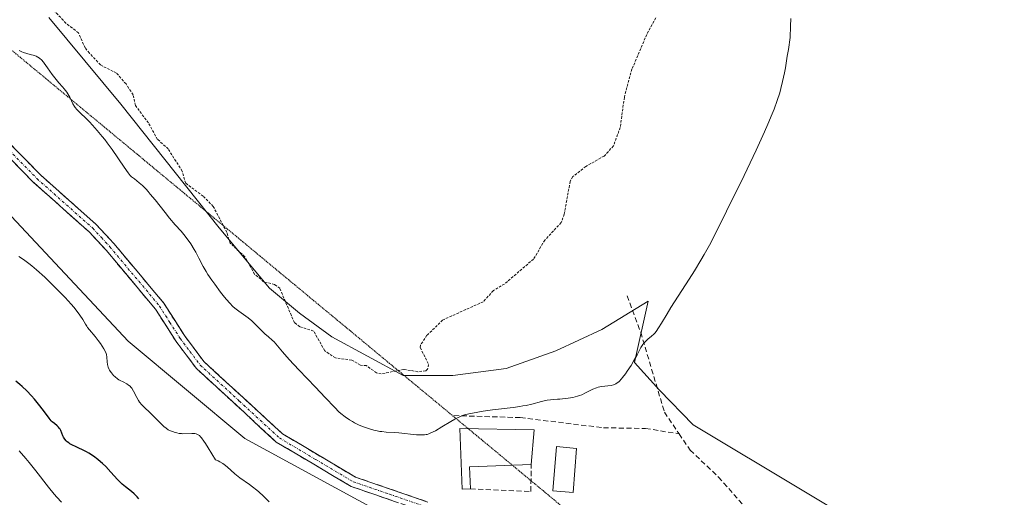
# Model space of a CAD drawing. Units: metres. Extents: x 636131 to 639619, y 4658035 to 4660136.
# Drawn here: x 639098 to 639290, y 4658589 to 4658682 of the extents above; entities that cross this region are included whole.
import ezdxf

# ---------------------------------------------------------------- set-up
doc = ezdxf.new("R2010")
doc.units = ezdxf.units.M
doc.header["$MEASUREMENT"] = 0
for name, pattern in [('TRAZO_Y_PUNTO', [1, 0.5, -0.25, 0, -0.25]), ('TRAZOS', [0.75, 0.5, -0.25]), ('TRAZOS2', [0.375, 0.25, -0.125]), ('TRAZOSX2', [1.5, 1, -0.5])]:
    doc.linetypes.add(name, pattern=pattern)
for name, color, linetype, lineweight in [('Arbolado forestal CxS', 92, 'Continuous', 0), ('Camino', 19, 'TRAZOSX2', 0), ('Camino Cxs', 19, 'Continuous', 0), ('Camino eje', 19, 'TRAZO_Y_PUNTO', 0), ('Cultivos herbáceos CxS', 92, 'Continuous', 0), ('Curva de nivel auxiliar', 36, 'TRAZOS', 0), ('Curva de nivel maestra', 36, 'Continuous', 30), ('Curva de nivel normal', 36, 'Continuous', 0), ('Edificación ligera', 1, 'Continuous', 0), ('Edificación ligera Cxs', 1, 'Continuous', 0), ('Matorral CxS', 135, 'Continuous', 0), ('Muro lineal', 1, 'TRAZOSX2', 13), ('Senda', 19, 'TRAZOSX2', 0), ('Vía pecuaria eje', 92, 'TRAZOS2', 0)]:
    doc.layers.add(name, color=color, linetype=linetype, lineweight=lineweight)

# ---------------------------------------------------------------- blocks, each defined once
blk = doc.blocks.new('*U150')
at = {"layer": 'Arbolado forestal CxS', "color": 92, "linetype": 'Continuous', "lineweight": 0}
blk.add_polyline3d([(639088.4075, 4658651.7977, 630.947), (639118.9241, 4658619.2847, 630.9697), (639141.7443, 4658600.2769, 631.1571), (639172.7609, 4658583.4279, 630.921), (639204.3539, 4658559.3395, 628.702), (639214.4899, 4658557.6495, 628.982), (639216.1733, 4658557.9757, 629.1001), (639224.2071, 4658559.5329, 629.062), (639233.3573, 4658552.0427, 628.5797), (639239.1805, 4658542.0559, 627.0232), (639232.5253, 4658527.9067, 626.2694), (639240.0125, 4658517.9191, 627.2724), (639245.8353, 4658512.0937, 628.3156), (639238.1431, 4658496.8063, 628.5226), (639225.8709, 4658487.1247, 628.0958), (639212.5605, 4658482.1303, 627.3383), (639201.7465, 4658470.4777, 628.6952), (639174.7755, 4658453.7825, 628.3017), (639150.6421, 4658440.9609, 628.1158), (639136.3129, 4658432.6645, 627.9889), (639126.5085, 4658416.8271, 628.046), (639126.5085, 4658401.7439, 627.7289)], dxfattribs=at)
blk = doc.blocks.new('*U163')
at = {"layer": 'Curva de nivel normal', "color": 36, "linetype": 'Continuous', "lineweight": 0}
blk.add_polyline3d([(639097.62, 4658676.1, 635), (639098.11, 4658675.89, 635), (639098.45, 4658675.75, 635), (639099.12, 4658675.53, 635), (639099.79, 4658675.34, 635), (639100.59, 4658675.13, 635), (639100.95, 4658675, 635), (639101.26, 4658674.84, 635), (639101.41, 4658674.75, 635), (639101.63, 4658674.58, 635), (639101.98, 4658674.27, 635), (639102.34, 4658673.86, 635), (639102.52, 4658673.62, 635), (639103.14, 4658672.76, 635), (639104.08, 4658671.42, 635), (639104.59, 4658670.75, 635), (639105.39, 4658669.81, 635), (639106.1, 4658669.01, 635), (639106.44, 4658668.61, 635), (639106.9, 4658667.98, 635), (639107.11, 4658667.66, 635), (639107.49, 4658666.99, 635), (639108.12, 4658665.72, 635), (639108.42, 4658665.2, 635), (639108.57, 4658664.97, 635), (639108.89, 4658664.57, 635), (639109.26, 4658664.19, 635), (639109.91, 4658663.58, 635), (639110.32, 4658663.19, 635), (639111.34, 4658662.17, 635), (639111.93, 4658661.55, 635), (639112.87, 4658660.5, 635), (639113.85, 4658659.33, 635), (639114.35, 4658658.71, 635), (639114.83, 4658658.07, 635), (639115.78, 4658656.75, 635), (639118.14, 4658653.29, 635), (639118.92, 4658652.22, 635), (639119.34, 4658651.72, 635), (639119.6, 4658651.46, 635), (639120.13, 4658651.01, 635), (639121.1, 4658650.25, 635), (639121.7, 4658649.72, 635), (639122.42, 4658649.01, 635), (639122.82, 4658648.57, 635), (639123.25, 4658648.07, 635), (639124.19, 4658646.92, 635), (639126.12, 4658644.45, 635), (639127, 4658643.34, 635), (639128.09, 4658642.07, 635), (639129.26, 4658640.78, 635), (639129.8, 4658640.15, 635), (639130.62, 4658639.08, 635), (639131.15, 4658638.31, 635), (639131.82, 4658637.24, 635), (639132.12, 4658636.72, 635), (639132.73, 4658635.56, 635), (639133.6, 4658633.89, 635), (639134.18, 4658632.91, 635), (639134.52, 4658632.37, 635), (639135.29, 4658631.22, 635), (639135.84, 4658630.42, 635), (639136.97, 4658628.89, 635), (639137.76, 4658627.88, 635), (639138.13, 4658627.44, 635), (639138.79, 4658626.71, 635), (639139.39, 4658626.11, 635), (639139.78, 4658625.77, 635), (639140.53, 4658625.18, 635), (639141.95, 4658624.17, 635), (639142.38, 4658623.85, 635), (639143.06, 4658623.3, 635), (639143.4, 4658622.99, 635), (639145.66, 4658620.77, 635), (639146.32, 4658620.16, 635), (639147.06, 4658619.52, 635), (639147.46, 4658619.2, 635), (639148.45, 4658617.99, 635), (639149.1, 4658617.21, 635), (639150.4, 4658615.74, 635), (639152.28, 4658613.7, 635), (639155.56, 4658610.3, 635), (639157.41, 4658608.33, 635), (639159.29, 4658606.32, 635), (639160.12, 4658605.52, 635), (639160.52, 4658605.15, 635), (639161.34, 4658604.5, 635), (639162.18, 4658603.92, 635), (639162.75, 4658603.58, 635), (639163.14, 4658603.36, 635), (639163.93, 4658602.97, 635), (639164.39, 4658602.77, 635), (639165.34, 4658602.41, 635), (639166.29, 4658602.11, 635), (639166.91, 4658601.94, 635), (639167.31, 4658601.84, 635), (639168.1, 4658601.68, 635), (639168.52, 4658601.62, 635), (639169.32, 4658601.53, 635), (639170.94, 4658601.43, 635), (639171.83, 4658601.37, 635), (639175.3, 4658601.02, 635), (639176.15, 4658600.98, 635), (639176.84, 4658601.01, 635), (639177.15, 4658601.05, 635), (639177.34, 4658601.09, 635), (639177.71, 4658601.2, 635), (639178.09, 4658601.36, 635), (639178.96, 4658601.81, 635), (639180.2, 4658602.54, 635), (639182, 4658603.62, 635), (639182.79, 4658604.07, 635), (639183.45, 4658604.42, 635), (639183.74, 4658604.55, 635), (639184.28, 4658604.77, 635), (639184.65, 4658604.88, 635), (639185.5, 4658605.09, 635), (639187.25, 4658605.44, 635), (639188.33, 4658605.62, 635), (639190.15, 4658605.87, 635), (639194.15, 4658606.34, 635), (639195.46, 4658606.53, 635), (639196.09, 4658606.64, 635), (639196.69, 4658606.76, 635), (639197.81, 4658607.02, 635), (639199.72, 4658607.53, 635), (639200.49, 4658607.72, 635), (639200.83, 4658607.79, 635), (639201.45, 4658607.87, 635), (639202.03, 4658607.92, 635), (639202.83, 4658607.96, 635), (639203.29, 4658607.98, 635), (639204.35, 4658608.08, 635), (639204.94, 4658608.16, 635), (639205.84, 4658608.32, 635), (639206.74, 4658608.55, 635), (639207.16, 4658608.69, 635), (639207.57, 4658608.85, 635), (639208.34, 4658609.2, 635), (639209.75, 4658609.91, 635), (639210.44, 4658610.19, 635), (639210.78, 4658610.29, 635), (639211.47, 4658610.44, 635), (639213.33, 4658610.67, 635), (639213.76, 4658610.77, 635), (639213.96, 4658610.84, 635), (639214.25, 4658610.98, 635), (639214.52, 4658611.15, 635), (639214.66, 4658611.26, 635), (639214.87, 4658611.44, 635), (639215.33, 4658611.92, 635), (639215.57, 4658612.22, 635), (639216.11, 4658612.91, 635), (639216.47, 4658613.43, 635), (639217.21, 4658614.55, 635), (639217.72, 4658615.41, 635), (639218.39, 4658616.64, 635), (639219.16, 4658618.06, 635), (639219.53, 4658618.65, 635), (639219.73, 4658618.9, 635), (639220.12, 4658619.34, 635), (639220.51, 4658619.7, 635), (639221.24, 4658620.3, 635), (639221.65, 4658620.67, 635), (639221.84, 4658620.87, 635), (639222.13, 4658621.22, 635), (639222.59, 4658621.89, 635), (639223.17, 4658622.83, 635), (639224.26, 4658624.65, 635), (639225.01, 4658625.86, 635), (639226.43, 4658628.08, 635), (639228.57, 4658631.41, 635), (639229.61, 4658633.06, 635), (639230.88, 4658635.16, 635), (639231.51, 4658636.26, 635), (639232.52, 4658638.1, 635), (639234.36, 4658641.65, 635), (639235.89, 4658644.7, 635), (639239.3, 4658651.69, 635), (639241.66, 4658656.66, 635), (639243.31, 4658660.23, 635), (639243.97, 4658661.74, 635), (639244.81, 4658663.74, 635), (639245.16, 4658664.65, 635), (639245.79, 4658666.37, 635), (639246.28, 4658667.88, 635), (639246.51, 4658668.69, 635), (639246.85, 4658670.08, 635), (639247.2, 4658671.74, 635), (639247.38, 4658672.72, 635), (639247.76, 4658675, 635), (639247.97, 4658676.35, 635), (639248.31, 4658678.64, 635), (639248.4, 4658680.89, 635), (639248.44, 4658682.4, 635)], dxfattribs=at)
blk = doc.blocks.new('*U171')
at = {"layer": 'Curva de nivel normal', "color": 36, "linetype": 'Continuous', "lineweight": 0}
blk.add_polyline3d([(639105.91, 4658587.85, 620), (639104.98, 4658588.84, 620), (639104.47, 4658589.43, 620), (639103.35, 4658590.8, 620), (639100.85, 4658593.99, 620), (639099.55, 4658595.62, 620), (639098.89, 4658596.4, 620), (639097.61, 4658597.86, 620)], dxfattribs=at)
blk = doc.blocks.new('*U182')
at = {"layer": 'Curva de nivel normal', "color": 36, "linetype": 'Continuous', "lineweight": 0}
blk.add_polyline3d([(639146.49, 4658587.93, 630), (639145.35, 4658589.02, 630), (639144.46, 4658589.83, 630), (639144.05, 4658590.18, 630), (639143.23, 4658590.83, 630), (639142.61, 4658591.29, 630), (639140.76, 4658592.59, 630), (639140.1, 4658593.1, 630), (639139.76, 4658593.39, 630), (639138.27, 4658594.73, 630), (639137.71, 4658595.17, 630), (639137.42, 4658595.37, 630), (639136.82, 4658595.74, 630), (639136.5, 4658595.9, 630), (639136, 4658596.1, 630), (639134.56, 4658598.49, 630), (639134.02, 4658599.33, 630), (639133.72, 4658599.77, 630), (639133.22, 4658600.43, 630), (639133.08, 4658600.59, 630), (639132.83, 4658600.84, 630), (639132.61, 4658601.01, 630), (639132.46, 4658601.08, 630), (639132.18, 4658601.18, 630), (639131.92, 4658601.23, 630), (639131.37, 4658601.27, 630), (639129.63, 4658601.22, 630), (639129.36, 4658601.23, 630), (639128.86, 4658601.28, 630), (639128.4, 4658601.37, 630), (639128.11, 4658601.44, 630), (639127.56, 4658601.63, 630), (639127.03, 4658601.87, 630), (639126.76, 4658602.01, 630), (639126.35, 4658602.28, 630), (639125.91, 4658602.63, 630), (639125.67, 4658602.84, 630), (639125.16, 4658603.32, 630), (639124.04, 4658604.47, 630), (639123.18, 4658605.34, 630), (639122.09, 4658606.37, 630), (639121.6, 4658606.87, 630), (639121.16, 4658607.4, 630), (639120.96, 4658607.68, 630), (639120.61, 4658608.3, 630), (639119.97, 4658609.55, 630), (639119.62, 4658610.11, 630), (639119.42, 4658610.35, 630), (639119.28, 4658610.49, 630), (639118.97, 4658610.74, 630), (639118.63, 4658610.96, 630), (639117.91, 4658611.33, 630), (639117.36, 4658611.62, 630), (639117.08, 4658611.78, 630), (639116.84, 4658611.95, 630), (639116.38, 4658612.31, 630), (639116.06, 4658612.62, 630), (639115.63, 4658613.12, 630), (639115.39, 4658613.47, 630), (639115.29, 4658613.65, 630), (639115.15, 4658613.92, 630), (639115.04, 4658614.2, 630), (639114.9, 4658614.74, 630), (639114.82, 4658615.27, 630), (639114.75, 4658616.2, 630), (639114.68, 4658616.69, 630), (639114.62, 4658616.91, 630), (639114.49, 4658617.25, 630), (639114.17, 4658617.84, 630), (639113.49, 4658618.85, 630), (639113.08, 4658619.41, 630), (639112.46, 4658620.2, 630), (639111.34, 4658621.52, 630), (639110.99, 4658621.99, 630), (639110.81, 4658622.25, 630), (639110.58, 4658622.63, 630), (639110.03, 4658623.53, 630), (639109.48, 4658624.37, 630), (639108.75, 4658625.37, 630), (639108.29, 4658625.93, 630), (639107.77, 4658626.54, 630), (639106.58, 4658627.86, 630), (639105.25, 4658629.24, 630), (639104.35, 4658630.14, 630), (639102.63, 4658631.8, 630), (639101, 4658633.28, 630), (639100.07, 4658634.05, 630), (639099.51, 4658634.49, 630), (639098.49, 4658635.24, 630), (639097.54, 4658635.87, 630)], dxfattribs=at)
blk = doc.blocks.new('*U190')
at = {"layer": 'Curva de nivel maestra', "color": 36, "linetype": 'Continuous', "lineweight": 30}
blk.add_polyline3d([(639120.99, 4658588.46, 625), (639120.68, 4658588.87, 625), (639120.31, 4658589.29, 625), (639120.09, 4658589.5, 625), (639119.59, 4658589.94, 625), (639118.39, 4658590.86, 625), (639117.75, 4658591.39, 625), (639117.43, 4658591.68, 625), (639116.81, 4658592.3, 625), (639115.55, 4658593.68, 625), (639114.54, 4658594.78, 625), (639113.88, 4658595.42, 625), (639113.54, 4658595.73, 625), (639113, 4658596.2, 625), (639112.15, 4658596.85, 625), (639111.26, 4658597.43, 625), (639110.79, 4658597.7, 625), (639109.84, 4658598.16, 625), (639109.42, 4658598.35, 625), (639108.6, 4658598.71, 625), (639108.03, 4658598.98, 625), (639107.52, 4658599.26, 625), (639107.29, 4658599.41, 625), (639106.99, 4658599.65, 625), (639106.82, 4658599.82, 625), (639106.53, 4658600.18, 625), (639106.3, 4658600.57, 625), (639106.18, 4658600.83, 625), (639105.97, 4658601.34, 625), (639105.75, 4658601.88, 625), (639105.62, 4658602.12, 625), (639105.52, 4658602.27, 625), (639105.3, 4658602.53, 625), (639105.05, 4658602.77, 625), (639104.49, 4658603.21, 625), (639104.06, 4658603.57, 625), (639103.86, 4658603.77, 625), (639103.45, 4658604.24, 625), (639102.57, 4658605.47, 625), (639101.67, 4658606.68, 625), (639100.61, 4658607.95, 625), (639100.02, 4658608.61, 625), (639099.1, 4658609.58, 625), (639098.2, 4658610.46, 625), (639097.77, 4658610.84, 625), (639096.98, 4658611.47, 625)], dxfattribs=at)

msp = doc.modelspace()

# ---------------------------------------------------------------- linework, layer by layer
at = {"layer": 'Arbolado forestal CxS', "color": 92, "linetype": 'Continuous', "lineweight": 0}
msp.add_polyline3d([(639088.41, 4658651.8, 630.95), (639118.92, 4658619.28, 630.97), (639141.74, 4658600.28, 631.16), (639172.76, 4658583.43, 630.92), (639204.35, 4658559.34, 628.7), (639214.49, 4658557.65, 628.98), (639216.17, 4658557.98, 629.1), (639224.21, 4658559.53, 629.06), (639233.36, 4658552.04, 628.58), (639239.18, 4658542.06, 627.02), (639232.53, 4658527.91, 626.27), (639240.01, 4658517.92, 627.27), (639245.84, 4658512.09, 628.32), (639238.14, 4658496.81, 628.52), (639225.87, 4658487.12, 628.1), (639212.56, 4658482.13, 627.34), (639201.75, 4658470.48, 628.7)], dxfattribs=at)
at = {"layer": 'Camino', "color": 19, "linetype": 'TRAZOSX2', "lineweight": 0}
for points in [[(639094.81, 4658658.91), (639101.8, 4658651.79), (639112.69, 4658642.09), (639116.1, 4658638.41), (639125.87, 4658626.75), (639129.91, 4658620.4), (639133.73, 4658615.32), (639149.08, 4658601.2), (639163.35, 4658592.73), (639177.52, 4658587.87)], [(639226.22, 4658561.32), (639225.43, 4658561.74), (639218.72, 4658564.72), (639204.51, 4658571.76), (639184.79, 4658582.96), (639180.27, 4658584.81), (639162.51, 4658590.91), (639147.88, 4658599.58), (639132.25, 4658613.98), (639128.27, 4658619.26), (639124.25, 4658625.57), (639114.6, 4658637.09), (639111.29, 4658640.67), (639100.42, 4658650.35), (639093.35, 4658657.55)]]:
    msp.add_lwpolyline(points, dxfattribs=at)
at = {"layer": 'Camino Cxs', "color": 19, "linetype": 'Continuous', "lineweight": 0}
for points in [[(639094.81, 4658658.91, 631.69), (639098.31, 4658655.35, 631.81), (639101.8, 4658651.79, 631.73), (639105.43, 4658648.56, 631.67), (639109.06, 4658645.32, 631.77), (639112.69, 4658642.09, 631.77), (639114.4, 4658640.25, 631.85), (639116.1, 4658638.41, 631.77), (639118.54, 4658635.5, 631.88), (639120.99, 4658632.58, 631.86), (639123.43, 4658629.67, 631.92), (639125.87, 4658626.75, 631.85), (639127.89, 4658623.58, 631.7), (639129.91, 4658620.4, 631.63), (639131.82, 4658617.86, 631.51), (639133.73, 4658615.32, 631.58), (639136.8, 4658612.5, 631.53), (639139.87, 4658609.67, 631.69), (639142.94, 4658606.85, 631.72), (639146.01, 4658604.02, 631.72), (639149.08, 4658601.2, 631.87), (639152.65, 4658599.08, 632.02), (639156.22, 4658596.97, 632.18), (639159.78, 4658594.85, 632.31), (639163.35, 4658592.73, 632.15), (639168.07, 4658591.11, 632.2), (639172.8, 4658589.49, 631.97), (639177.52, 4658587.87, 631.58)], [(639171.39, 4658587.86, 631.81), (639166.95, 4658589.39, 632.07), (639162.51, 4658590.91, 631.88), (639158.85, 4658593.08, 631.98), (639155.2, 4658595.25, 631.96), (639151.54, 4658597.41, 631.76), (639147.88, 4658599.58, 631.58), (639144.75, 4658602.46, 631.55), (639141.63, 4658605.34, 631.57), (639138.5, 4658608.22, 631.48), (639135.38, 4658611.1, 631.4), (639132.25, 4658613.98, 631.38), (639130.26, 4658616.62, 631.39), (639128.27, 4658619.26, 631.42), (639126.26, 4658622.42, 631.46), (639124.25, 4658625.57, 631.62), (639121.84, 4658628.45, 631.59), (639119.43, 4658631.33, 631.61), (639117.01, 4658634.21, 631.56), (639114.6, 4658637.09, 631.58), (639111.29, 4658640.67, 631.51), (639107.67, 4658643.9, 631.53), (639104.04, 4658647.12, 631.53), (639100.42, 4658650.35, 631.54), (639098.06, 4658652.75, 631.57), (639095.71, 4658655.15, 631.52)]]:
    msp.add_polyline3d(points, dxfattribs=at)
at = {"layer": 'Camino eje', "color": 19, "linetype": 'TRAZO_Y_PUNTO', "lineweight": 0}
msp.add_lwpolyline([(639094.08, 4658658.23), (639101.11, 4658651.07), (639111.99, 4658641.38), (639113.7, 4658639.54), (639115.35, 4658637.75), (639125.06, 4658626.16), (639127.08, 4658622.99), (639129.09, 4658619.83), (639131, 4658617.29), (639132.99, 4658614.65), (639140.67, 4658607.59), (639148.48, 4658600.39), (639155.62, 4658596.16), (639162.93, 4658591.82), (639170.02, 4658589.39), (639178.9, 4658586.34), (639180.08, 4658585.92)], dxfattribs=at)
at = {"layer": 'Cultivos herbáceos CxS', "color": 92, "linetype": 'Continuous', "lineweight": 0}
for points in [[(639294.92, 4658563.7, 631.36), (639229.36, 4658602.96, 632.41), (639222.8, 4658609.75, 633.37), (639217.87, 4658615.11, 634.26), (639220.55, 4658627.15, 635.24), (639211.53, 4658621.59, 636.39), (639202.5, 4658617.43, 636.65), (639192.79, 4658613.96, 636.42), (639182.37, 4658612.57, 636.69), (639172.66, 4658612.57, 636.88), (639158.74, 4658620.18, 637.63), (639152.44, 4658624.76, 637.53), (639146.57, 4658629.66, 637.36), (639136.68, 4658641.44, 637.58), (639117.51, 4658665.64, 636.85), (639103.38, 4658682.59, 637.06)], [(639103.38, 4658682.59, 637.06), (639117.51, 4658665.64, 636.85), (639136.68, 4658641.44, 637.58), (639146.57, 4658629.66, 637.36), (639152.44, 4658624.76, 637.53), (639158.74, 4658620.18, 637.63), (639172.66, 4658612.57, 636.88), (639182.37, 4658612.57, 636.69), (639192.79, 4658613.96, 636.42), (639202.5, 4658617.43, 636.65), (639211.53, 4658621.59, 636.39), (639220.55, 4658627.15, 635.24), (639217.87, 4658615.11, 634.26), (639222.8, 4658609.75, 633.37), (639229.36, 4658602.96, 632.41), (639294.92, 4658563.7, 631.36)]]:
    msp.add_polyline3d(points, dxfattribs=at)
at = {"layer": 'Curva de nivel auxiliar', "color": 36, "linetype": 'TRAZOS', "lineweight": 0}
msp.add_polyline3d([(639222.06, 4658682.52, 637.5), (639220.28, 4658679.26, 637.5), (639217.4, 4658672.49, 637.5), (639215.91, 4658666.98, 637.5), (639215.1, 4658661.1, 637.5), (639213.79, 4658657.49, 637.5), (639211.97, 4658655.49, 637.5), (639208.41, 4658653.46, 637.5), (639205.84, 4658651.49, 637.5), (639205.31, 4658650.53, 637.5), (639204.16, 4658644.15, 637.5), (639203.57, 4658642.49, 637.5), (639200.38, 4658639.08, 637.5), (639198.15, 4658635.36, 637.5), (639192.48, 4658630.48, 637.5), (639190.3, 4658629.18, 637.5), (639188.32, 4658627.02, 637.5), (639180.39, 4658623.44, 637.5), (639177.33, 4658620.45, 637.5), (639176.04, 4658618.55, 637.5), (639176.01, 4658618.04, 637.5), (639177.65, 4658614.77, 637.5), (639177.46, 4658613.83, 637.5), (639177.09, 4658613.5, 637.5), (639175.56, 4658613.34, 637.5), (639172.81, 4658613.8, 637.5), (639168.4, 4658612.92, 637.5), (639167.46, 4658613.11, 637.5), (639165.46, 4658614.53, 637.5), (639164.32, 4658614.61, 637.5), (639162.61, 4658615.61, 637.5), (639159.43, 4658616.02, 637.5), (639157.35, 4658617.42, 637.5), (639155.17, 4658621.29, 637.5), (639152.48, 4658622.13, 637.5), (639151.41, 4658622.91, 637.5), (639148.55, 4658629.64, 637.5), (639147.54, 4658630.39, 637.5), (639145.4, 4658630.92, 637.5), (639143.62, 4658632.42, 637.5), (639141.73, 4658635.82, 637.5), (639138.84, 4658638.47, 637.5), (639138.21, 4658640.58, 637.5), (639135.55, 4658645.64, 637.5), (639133.57, 4658647.64, 637.5), (639130.16, 4658650.19, 637.5), (639129.46, 4658652.54, 637.5), (639126.76, 4658656.88, 637.5), (639124.65, 4658658.75, 637.5), (639122.87, 4658661.97, 637.5), (639120.33, 4658665.39, 637.5), (639119.89, 4658667.46, 637.5), (639118.5, 4658669.59, 637.5), (639116.63, 4658671.69, 637.5), (639113.51, 4658673.31, 637.5), (639111.33, 4658675.62, 637.5), (639110.53, 4658676.64, 637.5), (639109.19, 4658679.56, 637.5), (639106.76, 4658681.45, 637.5), (639102.94, 4658685.51, 637.5)], dxfattribs=at)
at = {"layer": 'Edificación ligera', "color": 1, "linetype": 'Continuous', "lineweight": 0}
for points in [[(639185.84, 4658590.44, 631.44), (639184.21, 4658590.37, 631.58), (639183.76, 4658602.21, 634.6), (639198.3, 4658601.98, 634), (639197.69, 4658595.18, 632.94), (639185.67, 4658594.73, 632.31), (639185.84, 4658590.44, 631.44)], [(639206.57, 4658598.3, 633.61), (639205.89, 4658589.71, 631.67), (639201.94, 4658590.03, 632.2), (639202.64, 4658598.71, 633.92), (639206.57, 4658598.3, 633.61)]]:
    msp.add_polyline3d(points, dxfattribs=at)
at = {"layer": 'Edificación ligera Cxs', "color": 1, "linetype": 'Continuous', "lineweight": 0}
for points in [[(639185.84, 4658590.44, 631.44), (639184.21, 4658590.37, 631.58), (639183.76, 4658602.21, 634.6), (639198.3, 4658601.98, 634), (639197.69, 4658595.18, 632.94), (639185.67, 4658594.73, 632.31), (639185.84, 4658590.44, 631.44)], [(639206.57, 4658598.3, 633.61), (639205.89, 4658589.71, 631.67), (639201.94, 4658590.03, 632.2), (639202.64, 4658598.71, 633.92), (639206.57, 4658598.3, 633.61)]]:
    msp.add_polyline3d(points, close=True, dxfattribs=at)
at = {"layer": 'Matorral CxS', "color": 135, "linetype": 'Continuous', "lineweight": 0}
for points in [[(639103.38, 4658682.59, 637.06), (639117.51, 4658665.64, 636.85), (639136.68, 4658641.44, 637.58), (639146.57, 4658629.66, 637.36), (639152.44, 4658624.76, 637.53), (639158.74, 4658620.18, 637.63), (639172.66, 4658612.57, 636.88), (639182.37, 4658612.57, 636.69), (639192.79, 4658613.96, 636.42), (639202.5, 4658617.43, 636.65), (639211.53, 4658621.59, 636.39), (639220.55, 4658627.15, 635.24), (639217.87, 4658615.11, 634.26), (639222.8, 4658609.75, 633.37), (639229.36, 4658602.96, 632.41), (639294.92, 4658563.7, 631.36)], [(639103.38, 4658682.59, 637.06), (639117.51, 4658665.64, 636.85), (639136.68, 4658641.44, 637.58), (639146.57, 4658629.66, 637.36), (639152.44, 4658624.76, 637.53), (639158.74, 4658620.18, 637.63), (639172.66, 4658612.57, 636.88), (639182.37, 4658612.57, 636.69), (639192.79, 4658613.96, 636.42), (639202.5, 4658617.43, 636.65), (639211.53, 4658621.59, 636.39), (639220.55, 4658627.15, 635.24), (639217.87, 4658615.11, 634.26), (639222.8, 4658609.75, 633.37), (639229.36, 4658602.96, 632.41), (639294.92, 4658563.7, 631.36)], [(639192.88, 4658396.47, 628.26), (639196.65, 4658423.62, 629.01), (639213.99, 4658463.59, 628.6), (639201.75, 4658470.48, 628.7), (639212.56, 4658482.13, 627.34), (639225.87, 4658487.12, 628.1), (639238.14, 4658496.81, 628.52), (639245.84, 4658512.09, 628.32), (639240.01, 4658517.92, 627.27), (639232.53, 4658527.91, 626.27), (639239.18, 4658542.06, 627.02), (639233.36, 4658552.04, 628.58), (639224.21, 4658559.53, 629.06), (639216.17, 4658557.98, 629.1), (639214.49, 4658557.65, 628.98), (639204.35, 4658559.34, 628.7), (639172.76, 4658583.43, 630.92), (639141.74, 4658600.28, 631.16), (639118.92, 4658619.28, 630.97), (639088.41, 4658651.8, 630.95)], [(639088.41, 4658651.8, 630.95), (639118.92, 4658619.28, 630.97), (639141.74, 4658600.28, 631.16), (639172.76, 4658583.43, 630.92), (639204.35, 4658559.34, 628.7), (639214.49, 4658557.65, 628.98), (639216.17, 4658557.98, 629.1), (639224.21, 4658559.53, 629.06), (639233.36, 4658552.04, 628.58), (639239.18, 4658542.06, 627.02), (639232.53, 4658527.91, 626.27), (639240.01, 4658517.92, 627.27), (639245.84, 4658512.09, 628.32), (639238.14, 4658496.81, 628.52), (639225.87, 4658487.12, 628.1), (639212.56, 4658482.13, 627.34), (639201.75, 4658470.48, 628.7)]]:
    msp.add_polyline3d(points, dxfattribs=at)
at = {"layer": 'Muro lineal', "color": 1, "linetype": 'TRAZOSX2', "lineweight": 13}
msp.add_polyline3d([(639185.84, 4658590.44, 631.44), (639197.64, 4658589.94, 631.7), (639197.69, 4658595.18, 632.94)], dxfattribs=at)
at = {"layer": 'Senda', "color": 19, "linetype": 'TRAZOSX2', "lineweight": 0}
for points in [[(639216.46, 4658628.18), (639219.11, 4658621.04), (639223.74, 4658605.43), (639226.6, 4658601.2)], [(639182.6, 4658604.76), (639195.56, 4658604.37), (639211.83, 4658602.38), (639220.03, 4658602.25), (639226.6, 4658601.2)], [(639226.6, 4658601.2), (639228.77, 4658598.02), (639234.32, 4658592.73), (639240.41, 4658585.85), (639243.19, 4658582.27), (639244.42, 4658580.39)]]:
    msp.add_lwpolyline(points, dxfattribs=at)
at = {"layer": 'Vía pecuaria eje', "color": 92, "linetype": 'TRAZOS2', "lineweight": 0}
msp.add_polyline3d([(639094.56, 4658677.5, 634.59), (639098.32, 4658674.37, 634.63), (639102.09, 4658671.25, 634.68), (639105.85, 4658668.13, 634.78), (639109.62, 4658665.01, 634.84), (639113.39, 4658661.89, 635.09), (639117.15, 4658658.77, 635.35), (639120.92, 4658655.64, 635.69), (639124.68, 4658652.52, 636.02), (639128.45, 4658649.4, 636.44), (639132.22, 4658646.28, 636.81), (639135.98, 4658643.16, 637.16), (639139.75, 4658640.04, 637.73), (639143.52, 4658636.92, 637.87), (639147.28, 4658633.79, 638.02), (639151.05, 4658630.67, 637.92), (639154.81, 4658627.55, 637.92), (639158.58, 4658624.43, 637.93), (639162.35, 4658621.31, 637.9), (639166.11, 4658618.19, 637.77), (639169.88, 4658615.07, 637.5), (639173.65, 4658611.94, 637.18), (639177.41, 4658608.82, 636.5), (639181.18, 4658605.7, 635.55), (639184.94, 4658602.58, 634.68), (639188.71, 4658599.46, 634.23), (639192.48, 4658596.34, 633.06), (639196.24, 4658593.21, 631.94), (639200.01, 4658590.09, 632.06), (639203.77, 4658586.97, 631.35)], dxfattribs=at)
msp.add_polyline3d([(639094.56, 4658677.5, 634.59), (639098.32, 4658674.37, 634.63), (639102.09, 4658671.25, 634.68), (639105.85, 4658668.13, 634.78), (639109.62, 4658665.01, 634.84), (639113.39, 4658661.89, 635.09), (639117.15, 4658658.77, 635.35), (639120.92, 4658655.64, 635.69), (639124.68, 4658652.52, 636.02), (639128.45, 4658649.4, 636.44), (639132.22, 4658646.28, 636.81), (639135.98, 4658643.16, 637.16), (639139.75, 4658640.04, 637.73), (639143.52, 4658636.92, 637.87), (639147.28, 4658633.79, 638.02), (639151.05, 4658630.67, 637.92), (639154.81, 4658627.55, 637.92), (639158.58, 4658624.43, 637.93), (639162.35, 4658621.31, 637.9), (639166.11, 4658618.19, 637.77), (639169.88, 4658615.07, 637.5), (639173.65, 4658611.94, 637.18), (639177.41, 4658608.82, 636.5), (639181.18, 4658605.7, 635.55), (639184.94, 4658602.58, 634.68), (639188.71, 4658599.46, 634.23), (639192.48, 4658596.34, 633.06), (639196.24, 4658593.21, 631.94), (639200.01, 4658590.09, 632.06), (639203.77, 4658586.97, 631.35)], dxfattribs=at)

# ---------------------------------------------------------------- block references
at = {"layer": 'Arbolado forestal CxS', "color": 92, "linetype": 'Continuous', "lineweight": 0}
msp.add_blockref('*U150', (0, 0), dxfattribs=at)
at = {"layer": 'Curva de nivel maestra', "color": 36, "linetype": 'Continuous', "lineweight": 30}
msp.add_blockref('*U190', (0, 0), dxfattribs=at)
at = {"layer": 'Curva de nivel normal', "color": 36, "linetype": 'Continuous', "lineweight": 0}
for name in ['*U171', '*U163', '*U182']:
    msp.add_blockref(name, (0, 0), dxfattribs=at)

doc.saveas('drawing.dxf')
